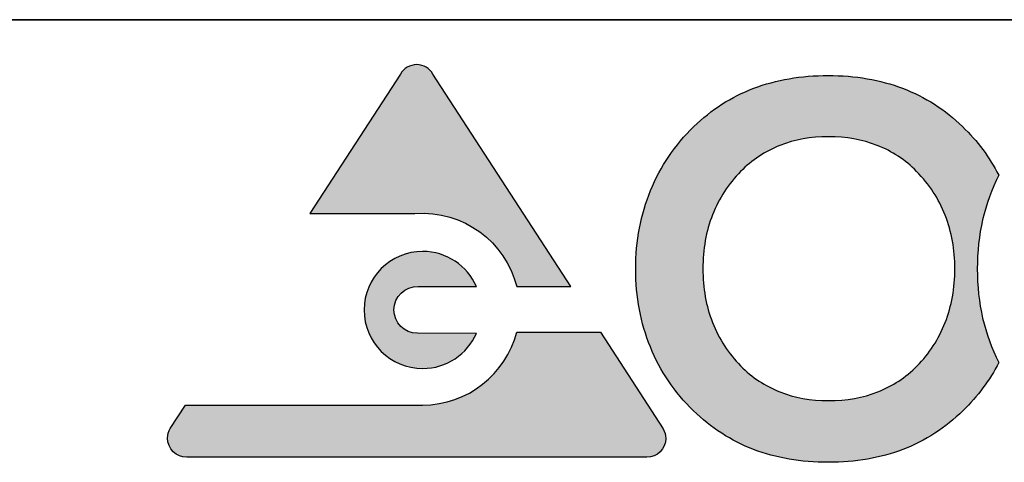
# Model space of a CAD drawing. Units: inches. Extents: x 0.8 to 33.3, y 0.2 to 21.7.
# Drawn here: x 29.4 to 30.7, y 1.9 to 2.5 of the extents above; entities that cross this region are included whole.
import ezdxf

# ---------------------------------------------------------------- set-up
doc = ezdxf.new("R2010")
doc.units = ezdxf.units.IN
doc.header["$MEASUREMENT"] = 0
for name, color, linetype in [('Default', 7, 'Continuous'), ('DV1_Default', 7, 'Continuous'), ('DWGOCC__FORMAT', 7, 'Continuous'), ('FORMAT', 7, 'Continuous')]:
    doc.layers.add(name, color=color, linetype=linetype)

# ---------------------------------------------------------------- blocks, each defined once
blk = doc.blocks.new('SE10')
at = {"layer": 'DV1_Default', "linetype": 'Continuous'}
h = blk.add_hatch(color=7, dxfattribs=at)
edge = h.paths.add_edge_path()
edge.add_line((30.1058, 2.1518), (29.9286, 2.4248))
edge.add_spline(control_points=[(29.9286, 2.4248), (29.9245, 2.432), (29.9167, 2.4368), (29.9079, 2.4368), (29.899, 2.4368), (29.8913, 2.432), (29.8872, 2.4248)], knot_values=[0, 0, 0, 0, 0.5, 0.5, 0.5, 1, 1, 1, 1], degree=3, periodic=0)
edge.add_line((29.8872, 2.4248), (29.7707, 2.2456))
edge.add_line((29.7707, 2.2456), (29.9056, 2.2456))
edge.add_spline(control_points=[(29.9056, 2.2456), (29.9682, 2.2503), (30.0219, 2.2088), (30.0363, 2.1518)], knot_values=[0, 0, 0, 0, 1, 1, 1, 1], degree=3, periodic=0)
edge.add_line((30.0363, 2.1518), (30.1058, 2.1518))
h = blk.add_hatch(color=7, dxfattribs=at)
edge = h.paths.add_edge_path()
edge.add_spline(control_points=[(30.208, 2.0741), (30.2205, 2.0432), (30.239, 2.0159), (30.2632, 1.9923)], knot_values=[0, 0, 0, 0, 1, 1, 1, 1], degree=3, periodic=0)
edge.add_spline(control_points=[(30.2632, 1.9923), (30.286, 1.9701), (30.3118, 1.9535), (30.3407, 1.9424)], knot_values=[0, 0, 0, 0, 1, 1, 1, 1], degree=3, periodic=0)
edge.add_spline(control_points=[(30.3407, 1.9424), (30.3695, 1.9315), (30.4014, 1.926), (30.4365, 1.926)], knot_values=[0, 0, 0, 0, 1, 1, 1, 1], degree=3, periodic=0)
edge.add_spline(control_points=[(30.4365, 1.926), (30.4717, 1.926), (30.5037, 1.9315), (30.5324, 1.9424)], knot_values=[0, 0, 0, 0, 1, 1, 1, 1], degree=3, periodic=0)
edge.add_spline(control_points=[(30.5324, 1.9424), (30.5611, 1.9535), (30.5869, 1.9701), (30.6097, 1.9923)], knot_values=[0, 0, 0, 0, 1, 1, 1, 1], degree=3, periodic=0)
edge.add_spline(control_points=[(30.6097, 1.9923), (30.6285, 2.0106), (30.6439, 2.0313), (30.6557, 2.054)], knot_values=[0, 0, 0, 0, 1, 1, 1, 1], degree=3, periodic=0)
edge.add_spline(control_points=[(30.6557, 2.054), (30.6372, 2.0903), (30.628, 2.1304), (30.628, 2.1744), (30.628, 2.2185), (30.6372, 2.2585), (30.6556, 2.2949)], knot_values=[0, 0, 0, 0, 0.651783, 0.651783, 0.651783, 1, 1, 1, 1], degree=3, periodic=0)
edge.add_spline(control_points=[(30.6556, 2.2949), (30.6437, 2.3179), (30.6283, 2.3387), (30.6091, 2.3572)], knot_values=[0, 0, 0, 0, 1, 1, 1, 1], degree=3, periodic=0)
edge.add_spline(control_points=[(30.6091, 2.3572), (30.5867, 2.379), (30.561, 2.3954), (30.5321, 2.4064)], knot_values=[0, 0, 0, 0, 1, 1, 1, 1], degree=3, periodic=0)
edge.add_spline(control_points=[(30.5321, 2.4064), (30.5032, 2.4174), (30.4713, 2.4229), (30.4016, 2.4229), (30.3697, 2.4174), (30.3408, 2.4064)], knot_values=[0, 0, 0, 0, 0.5, 0.5, 1, 1, 1, 1], degree=3, periodic=0)
edge.add_spline(control_points=[(30.3408, 2.4064), (30.3119, 2.3954), (30.2862, 2.379), (30.2638, 2.3572)], knot_values=[0, 0, 0, 0, 1, 1, 1, 1], degree=3, periodic=0)
edge.add_spline(control_points=[(30.2638, 2.3572), (30.2395, 2.3335), (30.221, 2.3062), (30.2083, 2.2751)], knot_values=[0, 0, 0, 0, 1, 1, 1, 1], degree=3, periodic=0)
edge.add_spline(control_points=[(30.2083, 2.2751), (30.1956, 2.2441), (30.1892, 2.2105), (30.1892, 2.1744), (30.1892, 2.1383), (30.1955, 2.1049), (30.208, 2.0741)], knot_values=[0, 0, 0, 0, 0.5, 0.5, 0.5, 1, 1, 1, 1], degree=3, periodic=0)
edge = h.paths.add_edge_path()
edge.add_spline(control_points=[(30.324, 2.0497), (30.3388, 2.0349), (30.3556, 2.0239), (30.3932, 2.009), (30.414, 2.0052), (30.4368, 2.0052)], knot_values=[0, 0, 0, 0, 0.5, 0.5, 1, 1, 1, 1], degree=3, periodic=0)
edge.add_spline(control_points=[(30.4368, 2.0052), (30.46, 2.0052), (30.4812, 2.009), (30.5193, 2.0239), (30.5361, 2.0349), (30.5507, 2.0497)], knot_values=[0, 0, 0, 0, 0.5, 0.5, 1, 1, 1, 1], degree=3, periodic=0)
edge.add_spline(control_points=[(30.5507, 2.0497), (30.5664, 2.0657), (30.5785, 2.0843), (30.5868, 2.1056)], knot_values=[0, 0, 0, 0, 1, 1, 1, 1], degree=3, periodic=0)
edge.add_spline(control_points=[(30.5868, 2.1056), (30.5951, 2.1267), (30.5992, 2.1498), (30.5992, 2.1746), (30.5992, 2.1993), (30.5951, 2.2221), (30.5868, 2.2433)], knot_values=[0, 0, 0, 0, 0.5, 0.5, 0.5, 1, 1, 1, 1], degree=3, periodic=0)
edge.add_spline(control_points=[(30.5868, 2.2433), (30.5785, 2.2644), (30.5664, 2.2832), (30.5501, 2.2996)], knot_values=[0, 0, 0, 0, 1, 1, 1, 1], degree=3, periodic=0)
edge.add_spline(control_points=[(30.5501, 2.2996), (30.5354, 2.3145), (30.5185, 2.3256), (30.4804, 2.3406), (30.4595, 2.3443), (30.4368, 2.3443), (30.4143, 2.3443), (30.3935, 2.3406), (30.3744, 2.333)], knot_values=[0, 0, 0, 0, 0.333333, 0.333333, 0.666667, 0.666667, 0.666667, 1, 1, 1, 1], degree=3, periodic=0)
edge.add_spline(control_points=[(30.3744, 2.333), (30.3552, 2.3255), (30.3385, 2.3143), (30.324, 2.2996)], knot_values=[0, 0, 0, 0, 1, 1, 1, 1], degree=3, periodic=0)
edge.add_spline(control_points=[(30.324, 2.2996), (30.3083, 2.2837), (30.2962, 2.2652), (30.2879, 2.244)], knot_values=[0, 0, 0, 0, 1, 1, 1, 1], degree=3, periodic=0)
edge.add_spline(control_points=[(30.2879, 2.244), (30.2796, 2.2228), (30.2755, 2.1997), (30.2755, 2.1746), (30.2755, 2.1498), (30.2796, 2.1267), (30.2879, 2.1056)], knot_values=[0, 0, 0, 0, 0.5, 0.5, 0.5, 1, 1, 1, 1], degree=3, periodic=0)
edge.add_spline(control_points=[(30.2879, 2.1056), (30.2962, 2.0843), (30.3083, 2.0657), (30.324, 2.0497)], knot_values=[0, 0, 0, 0, 1, 1, 1, 1], degree=3, periodic=0)
h = blk.add_hatch(color=7, dxfattribs=at)
edge = h.paths.add_edge_path()
edge.add_spline(control_points=[(29.9845, 2.1518), (29.9728, 2.1783), (29.9463, 2.1969), (29.9155, 2.1969), (29.874, 2.1969), (29.8403, 2.1632), (29.8403, 2.0801), (29.874, 2.0465), (29.9155, 2.0465), (29.9463, 2.0465), (29.9728, 2.065), (29.9845, 2.0916)], knot_values=[0, 0, 0, 0, 0.25, 0.25, 0.25, 0.5, 0.5, 0.75, 0.75, 0.75, 1, 1, 1, 1], degree=3, periodic=0)
edge.add_line((29.9845, 2.0916), (29.9087, 2.0917))
edge.add_spline(control_points=[(29.9087, 2.0917), (29.8921, 2.0917), (29.8786, 2.1052), (29.8786, 2.1218), (29.8786, 2.1388), (29.8927, 2.1525), (29.9099, 2.1518)], knot_values=[0, 0, 0, 0, 0.33295, 0.33295, 0.33295, 1, 1, 1, 1], degree=3, periodic=0)
edge.add_line((29.9099, 2.1518), (29.9845, 2.1518))
h = blk.add_hatch(color=7, dxfattribs=at)
edge = h.paths.add_edge_path()
edge.add_line((30.1438, 2.0932), (30.0363, 2.0932))
edge.add_spline(control_points=[(30.0363, 2.0932), (30.0224, 2.0393), (29.9735, 1.9995), (29.9153, 1.9995)], knot_values=[0, 0, 0, 0, 1, 1, 1, 1], degree=3, periodic=0)
edge.add_line((29.9153, 1.9995), (29.6107, 1.9994))
edge.add_line((29.6107, 1.9994), (29.5911, 1.9695))
edge.add_spline(control_points=[(29.5911, 1.9695), (29.589, 1.9658), (29.5878, 1.9616), (29.5878, 1.9571), (29.5878, 1.9434), (29.5989, 1.9324), (29.6126, 1.9324)], knot_values=[0, 0, 0, 0, 0.5, 0.5, 0.5, 1, 1, 1, 1], degree=3, periodic=0)
edge.add_line((29.6126, 1.9324), (30.2034, 1.9324))
edge.add_spline(control_points=[(30.2034, 1.9324), (30.2169, 1.9324), (30.2278, 1.9433), (30.2278, 1.9567), (30.2278, 1.9612), (30.2266, 1.9653), (30.2245, 1.9689)], knot_values=[0, 0, 0, 0, 0.5, 0.5, 0.5, 1, 1, 1, 1], degree=3, periodic=0)
edge.add_line((30.2245, 1.9689), (30.1438, 2.0932))
at = {"layer": 'DWGOCC__FORMAT', "color": 7, "linetype": 'Continuous'}
for p, q in [((33.0003, 2.4946), (29.3753, 2.4946)), ((29.8872, 2.4248), (29.7707, 2.2456)), ((30.1058, 2.1518), (29.9286, 2.4248)), ((29.7707, 2.2456), (29.9056, 2.2456)), ((29.9099, 2.1518), (29.9845, 2.1518)), ((30.0363, 2.1518), (30.1058, 2.1518)), ((29.9845, 2.0916), (29.9087, 2.0917)), ((30.0363, 2.0932), (30.1438, 2.0932)), ((30.1438, 2.0932), (30.2245, 1.9689)), ((29.5911, 1.9695), (29.6107, 1.9994)), ((29.6107, 1.9994), (29.9153, 1.9995)), ((30.2034, 1.9324), (29.6126, 1.9324))]:
    blk.add_line(p, q, dxfattribs=at)
for points, knots in [([(29.9286, 2.4248), (29.9245, 2.432), (29.9167, 2.4368), (29.9079, 2.4368), (29.899, 2.4368), (29.8913, 2.432), (29.8872, 2.4248)], [0, 0, 0, 0, 0.5, 0.5, 0.5, 1, 1, 1, 1]), ([(30.3408, 2.4064), (30.3697, 2.4174), (30.4016, 2.4229), (30.4713, 2.4229), (30.5032, 2.4174), (30.5321, 2.4064)], [0, 0, 0, 0, 0.5, 0.5, 1, 1, 1, 1]), ([(30.5501, 2.2996), (30.5354, 2.3145), (30.5185, 2.3256), (30.4804, 2.3406), (30.4595, 2.3443), (30.4368, 2.3443), (30.4143, 2.3443), (30.3935, 2.3406), (30.3744, 2.333)], [0, 0, 0, 0, 0.333333, 0.333333, 0.666667, 0.666667, 0.666667, 1, 1, 1, 1]), ([(30.6556, 2.2949), (30.6372, 2.2585), (30.628, 2.2185), (30.628, 2.1744), (30.628, 2.1304), (30.6372, 2.0903), (30.6557, 2.054)], [0, 0, 0, 0, 0.348217, 0.348217, 0.348217, 1, 1, 1, 1]), ([(30.208, 2.0741), (30.1955, 2.1049), (30.1892, 2.1383), (30.1892, 2.1744), (30.1892, 2.2105), (30.1956, 2.2441), (30.2083, 2.2751)], [0, 0, 0, 0, 0.5, 0.5, 0.5, 1, 1, 1, 1]), ([(30.2879, 2.244), (30.2796, 2.2228), (30.2755, 2.1997), (30.2755, 2.1746), (30.2755, 2.1498), (30.2796, 2.1267), (30.2879, 2.1056)], [0, 0, 0, 0, 0.5, 0.5, 0.5, 1, 1, 1, 1]), ([(30.5868, 2.1056), (30.5951, 2.1267), (30.5992, 2.1498), (30.5992, 2.1746), (30.5992, 2.1993), (30.5951, 2.2221), (30.5868, 2.2433)], [0, 0, 0, 0, 0.5, 0.5, 0.5, 1, 1, 1, 1]), ([(29.9845, 2.1518), (29.9728, 2.1783), (29.9463, 2.1969), (29.9155, 2.1969), (29.874, 2.1969), (29.8403, 2.1632), (29.8403, 2.0801), (29.874, 2.0465), (29.9155, 2.0465), (29.9463, 2.0465), (29.9728, 2.065), (29.9845, 2.0916)], [0, 0, 0, 0, 0.25, 0.25, 0.25, 0.5, 0.5, 0.75, 0.75, 0.75, 1, 1, 1, 1]), ([(29.9087, 2.0917), (29.8921, 2.0917), (29.8786, 2.1052), (29.8786, 2.1218), (29.8786, 2.1388), (29.8927, 2.1525), (29.9099, 2.1518)], [0, 0, 0, 0, 0.33295, 0.33295, 0.33295, 1, 1, 1, 1]), ([(30.324, 2.0497), (30.3388, 2.0349), (30.3556, 2.0239), (30.3932, 2.009), (30.414, 2.0052), (30.4368, 2.0052)], [0, 0, 0, 0, 0.5, 0.5, 1, 1, 1, 1]), ([(30.4368, 2.0052), (30.46, 2.0052), (30.4812, 2.009), (30.5193, 2.0239), (30.5361, 2.0349), (30.5507, 2.0497)], [0, 0, 0, 0, 0.5, 0.5, 1, 1, 1, 1]), ([(29.6126, 1.9324), (29.5989, 1.9324), (29.5878, 1.9434), (29.5878, 1.9571), (29.5878, 1.9616), (29.589, 1.9658), (29.5911, 1.9695)], [0, 0, 0, 0, 0.5, 0.5, 0.5, 1, 1, 1, 1]), ([(30.2245, 1.9689), (30.2266, 1.9653), (30.2278, 1.9612), (30.2278, 1.9567), (30.2278, 1.9433), (30.2169, 1.9324), (30.2034, 1.9324)], [0, 0, 0, 0, 0.5, 0.5, 0.5, 1, 1, 1, 1])]:
    blk.add_open_spline(points, degree=3, knots=knots, dxfattribs=at)
for points in [[(30.2638, 2.3572), (30.2862, 2.379), (30.3119, 2.3954), (30.3408, 2.4064)], [(30.5321, 2.4064), (30.561, 2.3954), (30.5867, 2.379), (30.6091, 2.3572)], [(30.2083, 2.2751), (30.221, 2.3062), (30.2395, 2.3335), (30.2638, 2.3572)], [(30.6091, 2.3572), (30.6283, 2.3387), (30.6437, 2.3179), (30.6556, 2.2949)], [(30.3744, 2.333), (30.3552, 2.3255), (30.3385, 2.3143), (30.324, 2.2996)], [(30.324, 2.2996), (30.3083, 2.2837), (30.2962, 2.2652), (30.2879, 2.244)], [(30.5868, 2.2433), (30.5785, 2.2644), (30.5664, 2.2832), (30.5501, 2.2996)], [(29.9056, 2.2456), (29.9682, 2.2503), (30.0219, 2.2088), (30.0363, 2.1518)], [(30.2879, 2.1056), (30.2962, 2.0843), (30.3083, 2.0657), (30.324, 2.0497)], [(30.5507, 2.0497), (30.5664, 2.0657), (30.5785, 2.0843), (30.5868, 2.1056)], [(29.9153, 1.9995), (29.9735, 1.9995), (30.0224, 2.0393), (30.0363, 2.0932)], [(30.2632, 1.9923), (30.239, 2.0159), (30.2205, 2.0432), (30.208, 2.0741)], [(30.6557, 2.054), (30.6439, 2.0313), (30.6285, 2.0106), (30.6097, 1.9923)], [(30.3407, 1.9424), (30.3118, 1.9535), (30.286, 1.9701), (30.2632, 1.9923)], [(30.6097, 1.9923), (30.5869, 1.9701), (30.5611, 1.9535), (30.5324, 1.9424)], [(30.4365, 1.926), (30.4014, 1.926), (30.3695, 1.9315), (30.3407, 1.9424)], [(30.5324, 1.9424), (30.5037, 1.9315), (30.4717, 1.926), (30.4365, 1.926)]]:
    blk.add_open_spline(points, degree=3, dxfattribs=at)

msp = doc.modelspace()

# ---------------------------------------------------------------- linework, layer by layer
at = {"layer": 'FORMAT', "color": 7, "linetype": 'Continuous'}
msp.add_line((25.0021, 2.4946), (33.0003, 2.4946), dxfattribs=at)

# ---------------------------------------------------------------- block references
at = {"layer": 'Default'}
msp.add_blockref('SE10', (0, 0), dxfattribs=at)

doc.saveas('drawing.dxf')
